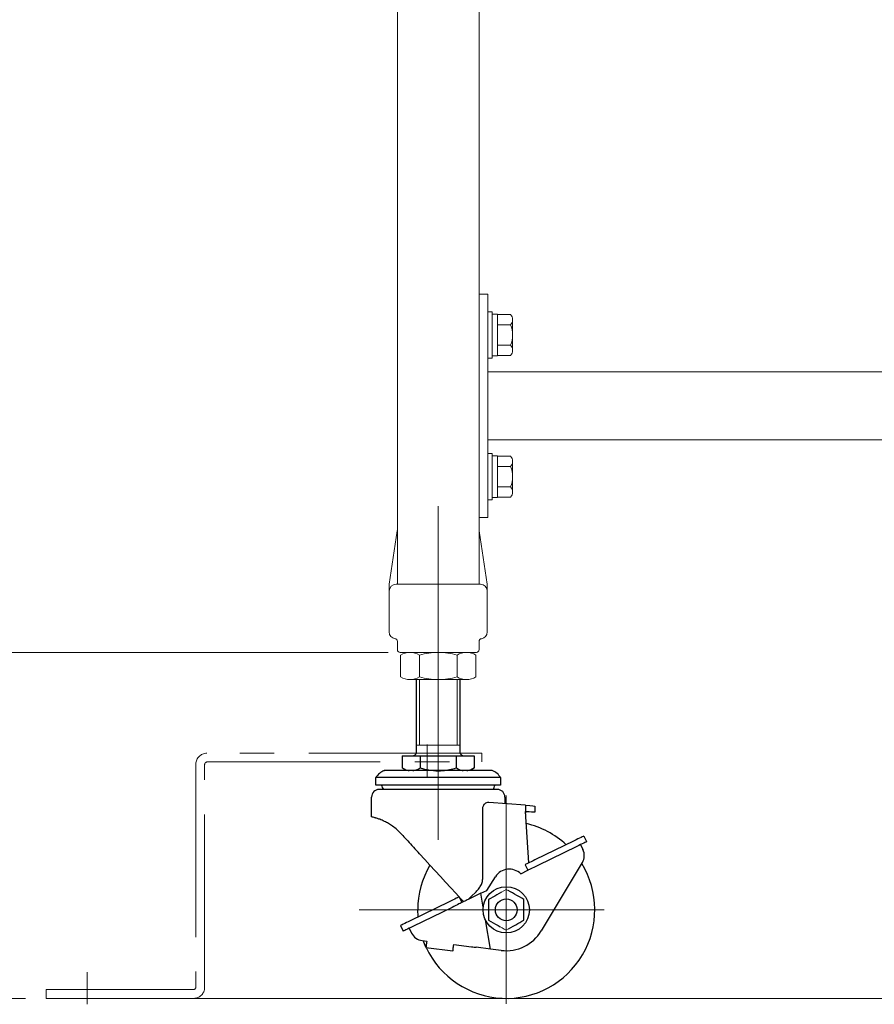
# Model space of a CAD drawing. Units: millimetres. Extents: x -2292 to 2292, y -1544 to 1544.
# Drawn here: x -1684 to -1370, y -1078 to -716 of the extents above; entities that cross this region are included whole.
import ezdxf
from ezdxf.enums import TextEntityAlignment as Align

# ---------------------------------------------------------------- set-up
doc = ezdxf.new("R2010")
doc.units = ezdxf.units.MM
doc.header["$LTSCALE"] = 2
for name, pattern in [('CENTERX2', [101.6, 63.5, -12.7, 12.7, -12.7]), ('DASHED2', [9.525, 6.35, -3.175]), ('PHANTOM', [63.5, 31.75, -6.35, 6.35, -6.35, 6.35, -6.35])]:
    doc.linetypes.add(name, pattern=pattern)
for name, color, linetype in [('2', 7, 'Continuous'), ('4', 7, 'Continuous'), ('6', 7, 'Continuous'), ('L-1', 7, 'Continuous'), ('Layer0027', 7, 'Continuous')]:
    doc.layers.add(name, color=color, linetype=linetype)
doc.styles.add('dcStyle0', font='ＭＳ Ｐゴシック', dxfattribs={"width": 1.13})
doc.dimstyles.new('dc_Rotated', dxfattribs={"dimtxt": 32, "dimasz": 24.000015, "dimexe": 4, "dimexo": 8, "dimgap": 5, "dimtad": 3, "dimdsep": 46, "dimtxsty": 'dcStyle0', "dimblk1": 'OPEN30', "dimblk2": 'OPEN30', "dimsah": 1, "dimcen": 0.09, "dimclrd": 2, "dimclre": 2, "dimclrt": 4, "dimadec": 0, "dimazin": 2, "dimtfac": 1, "dimtdec": 4, "dimtmove": 0, "dimatfit": 3, "dimfxl": 1, "dimarcsym": 1})

# ---------------------------------------------------------------- blocks, each defined once
blk = doc.blocks.new('_Open30')
at = {"color": 0, "linetype": 'ByBlock', "lineweight": -2}
for p, q in [((-1, 0.267949), (0, 0)), ((0, 0), (-1, -0.267949)), ((0, 0), (-1, 0))]:
    blk.add_line(p, q, dxfattribs=at)
blk = doc.blocks.new('*D31')
at = {"color": 2, "linetype": 'Continuous', "lineweight": 13}
for p, q in [((-1528.1, -375.71), (-1808.6, -375.71)), ((-1804.6, -1075.71), (-1804.6, -375.71)), ((-1682.24, -1075.71), (-1808.6, -1075.71))]:
    blk.add_line(p, q, dxfattribs=at)
at = {"color": 2, "xscale": 24.00002246092228, "yscale": 23.99991494578914}
for p, rotation in [((-1804.6, -375.71), 90), ((-1804.6, -1075.71), 270)]:
    blk.add_blockref('_Open30', p, dxfattribs=dict(at, rotation=rotation))
at = {"color": 4, "style": 'dcStyle0', "width": 0.6875}
blk.add_text('機高', height=32, rotation=90, dxfattribs=at).set_placement((-1812.6, -757.71), (-1812.6, -693.71), align=Align.FIT)
blk = doc.blocks.new('DC_GROUP_W_M_LEG_200_6_38')
at = {"color": 140, "linetype": 'Continuous', "lineweight": 13}
for p, q in [((-1512.4, -823.71), (-1512.4, -840.71)), ((-1512.4, -823.71), (-1510.8, -823.71)), ((-1510.8, -823.71), (-1510.8, -840.71)), ((-1510.8, -824.51), (-1508.8, -824.51)), ((-1508.8, -824.51), (-1508.8, -839.91)), ((-1508.8, -824.7), (-1504.03, -824.7)), ((-1503.3, -826.58), (-1503.3, -837.83)), ((-1508.8, -828.45), (-1504.03, -828.45)), ((-1508.8, -835.96), (-1504.03, -835.96)), ((-1512.4, -840.71), (-1510.8, -840.71)), ((-1510.8, -839.91), (-1508.8, -839.91)), ((-1508.8, -839.71), (-1504.03, -839.71))]:
    blk.add_line(p, q, dxfattribs=at)
for centre, radius, start, end in [((-1506.09, -826.58), 2.79, 317.7545, 42.2455), ((-1513.38, -832.21), 10.08, 338.1345, 21.8655), ((-1506.09, -837.83), 2.79, 317.7545, 42.2455)]:
    blk.add_arc(centre, radius, start, end, dxfattribs=at)
blk = doc.blocks.new('DC_GROUP_W_M_LEG_200_6_39')
at = {"color": 140, "linetype": 'Continuous', "lineweight": 13}
for p, q in [((-1512.4, -875.71), (-1512.4, -892.71)), ((-1512.4, -875.71), (-1510.8, -875.71)), ((-1510.8, -875.71), (-1510.8, -892.71)), ((-1510.8, -876.51), (-1508.8, -876.51)), ((-1508.8, -876.51), (-1508.8, -891.91)), ((-1508.8, -876.7), (-1504.03, -876.7)), ((-1508.8, -880.45), (-1504.03, -880.45)), ((-1503.3, -878.58), (-1503.3, -889.83)), ((-1508.8, -887.96), (-1504.03, -887.96)), ((-1512.4, -892.71), (-1510.8, -892.71)), ((-1510.8, -891.91), (-1508.8, -891.91)), ((-1508.8, -891.71), (-1504.03, -891.71))]:
    blk.add_line(p, q, dxfattribs=at)
for centre, radius, start, end in [((-1506.09, -878.58), 2.79, 317.7545, 42.2455), ((-1513.38, -884.21), 10.08, 338.1345, 21.8655), ((-1506.09, -889.83), 2.79, 317.7545, 42.2455)]:
    blk.add_arc(centre, radius, start, end, dxfattribs=at)
blk = doc.blocks.new('*D142')
at = {"color": 2, "linetype": 'Continuous', "lineweight": 13}
for p, q in [((-1548.99, -948.71), (-1728.6, -948.71)), ((-1724.6, -1075.71), (-1724.6, -948.71)), ((-1682.24, -1075.71), (-1728.6, -1075.71))]:
    blk.add_line(p, q, dxfattribs=at)
at = {"color": 2, "xscale": 24.00002246092228, "yscale": 23.99991494578914}
for p, rotation in [((-1724.6, -948.71), 90), ((-1724.6, -1075.71), 270)]:
    blk.add_blockref('_Open30', p, dxfattribs=dict(at, rotation=rotation))
at = {"color": 2, "style": 'dcStyle0', "width": 0.6875}
blk.add_text('127', height=32, rotation=90, dxfattribs=at).set_placement((-1732.6, -1012.21), (-1732.6, -964.21), align=Align.FIT)
blk = doc.blocks.new('DC_GROUP_W_M_LEG_200_6_14')
at = {"layer": '6', "color": 7, "linetype": 'Continuous', "lineweight": 13}
for p, q in [((-1548.6, -923.71), (-1545.67, -904.13)), ((-1545.6, -903.95), (-1545.6, -923.68)), ((-1515.6, -923.71), (-1515.6, -903.95)), ((-1512.6, -923.71), (-1515.54, -904.13)), ((-1548.6, -923.71), (-1548.6, -941.2)), ((-1545.6, -923.71), (-1515.1, -923.71)), ((-1512.6, -923.71), (-1512.6, -941.2)), ((-1545.6, -947.71), (-1545.6, -944.67)), ((-1515.6, -947.71), (-1515.6, -944.67)), ((-1544.6, -948.71), (-1516.6, -948.71))]:
    blk.add_line(p, q, dxfattribs=at)
at = {"layer": '6', "color": 7, "linetype": 'DASHED2', "lineweight": 13}
blk.add_line((-1545.6, -923.71), (-1546.1, -923.71), dxfattribs=at)
at = {"layer": '6', "color": 7, "linetype": 'Continuous', "lineweight": 13}
for centre, radius, start, end in [((-1545.17, -904.21), 0.5, 149.4502, 171.4692), ((-1516.03, -904.21), 0.5, 8.5308, 30.5498), ((-1546.1, -926.21), 2.5, 90, 180), ((-1515.1, -926.21), 2.5, 0, 90), ((-1546.1, -941.2), 2.5, 180, 261.7868), ((-1515.1, -941.2), 2.5, 278.2132, 0), ((-1546.6, -944.67), 1, 0, 81.7868), ((-1514.6, -944.67), 1, 98.2132, 180), ((-1544.6, -947.71), 1, 180, 270), ((-1516.6, -947.71), 1, 270, 0)]:
    blk.add_arc(centre, radius, start, end, dxfattribs=at)
blk = doc.blocks.new('DC_GROUP_W_M_LEG_200_6_15')
at = {"layer": '4', "color": 7, "linetype": 'Continuous', "lineweight": 13}
for p, q in [((-1545.6, -545.71), (-1545.6, -903.95)), ((-1515.6, -545.71), (-1515.6, -903.95))]:
    blk.add_line(p, q, dxfattribs=at)
at = {"layer": '4', "color": 3, "linetype": 'CENTERX2', "lineweight": 13}
blk.add_line((-1530.6, -895.06), (-1530.6, -974.15), dxfattribs=at)
blk = doc.blocks.new('DC_GROUP_W_M_LEG_200_6_108')
at = {"layer": '2', "color": 7, "linetype": 'Continuous', "lineweight": 13}
for p, q in [((-1506.44, -1036.19), (-1507.3, -1036.68)), ((-1505.6, -1035.7), (-1506.44, -1036.19)), ((-1504.85, -1036.13), (-1505.6, -1035.7))]:
    blk.add_line(p, q, dxfattribs=at)
blk = doc.blocks.new('DC_GROUP_W_M_LEG_200_6_109')
at = {"layer": '2', "color": 7, "linetype": 'Continuous', "lineweight": 13}
for p, q in [((-1507.86, -1049.41), (-1507.11, -1049.84)), ((-1507.11, -1049.84), (-1506.35, -1050.28)), ((-1506.35, -1050.28), (-1505.6, -1050.71)), ((-1505.6, -1050.71), (-1504.76, -1050.22))]:
    blk.add_line(p, q, dxfattribs=at)
blk = doc.blocks.new('DC_GROUP_W_M_LEG_200_6_110')
at = {"layer": '2', "color": 7, "linetype": 'Continuous', "lineweight": 18}
for p, q in [((-1544.46, -957.68), (-1544.46, -949.73)), ((-1540.99, -948.71), (-1520.21, -948.71)), ((-1537.53, -957.68), (-1537.53, -949.73)), ((-1523.67, -957.68), (-1523.67, -949.73)), ((-1516.74, -957.68), (-1516.74, -949.73)), ((-1540.99, -958.71), (-1520.21, -958.71))]:
    blk.add_line(p, q, dxfattribs=at)
at = {"layer": '2', "color": 3, "linetype": 'CENTERX2', "lineweight": 13}
blk.add_line((-1530.6, -958.71), (-1530.6, -948.71), dxfattribs=at)
at = {"layer": '2', "color": 7, "linetype": 'Continuous', "lineweight": 18}
for centre, radius, start, end in [((-1540.99, -955.09), 6.38, 57.1328, 122.8672), ((-1530.6, -972.71), 24, 73.2213, 106.7787), ((-1520.21, -955.09), 6.38, 57.1328, 122.8672), ((-1540.99, -952.32), 6.38, 237.1328, 302.8672), ((-1530.6, -934.71), 24, 253.2213, 286.7787), ((-1520.21, -952.32), 6.38, 237.1328, 302.8672)]:
    blk.add_arc(centre, radius, start, end, dxfattribs=at)
blk = doc.blocks.new('DC_GROUP_W_M_LEG_200_6_107')
at = {"layer": '2', "color": 7, "linetype": 'Continuous', "lineweight": 25}
for p, q in [((-1538.6, -985.21), (-1538.6, -958.71)), ((-1522.6, -958.71), (-1522.6, -985.21)), ((-1543.82, -986.71), (-1543.82, -991.13)), ((-1543.82, -986.71), (-1537.21, -986.71)), ((-1537.21, -986.71), (-1537.21, -991.13)), ((-1537.21, -986.71), (-1523.99, -986.71)), ((-1523.99, -986.71), (-1523.99, -991.13)), ((-1523.99, -986.71), (-1517.38, -986.71)), ((-1517.38, -986.71), (-1517.38, -991.13)), ((-1550.43, -992.11), (-1550.39, -992.11)), ((-1510.78, -992.11), (-1550.43, -992.11)), ((-1510.81, -992.11), (-1550.39, -992.11)), ((-1542.14, -992.11), (-1543.82, -991.13)), ((-1517.38, -991.13), (-1519.06, -992.11)), ((-1510.81, -992.11), (-1510.78, -992.11)), ((-1553.5, -997.41), (-1553.5, -994.69)), ((-1507.7, -994.69), (-1553.5, -994.69)), ((-1507.7, -997.41), (-1553.5, -997.41)), ((-1507.7, -994.69), (-1507.7, -997.41)), ((-1508.9, -999.01), (-1552.3, -999.01)), ((-1555.1, -1009.11), (-1555.1, -1001.81)), ((-1498.6, -1004.84), (-1512.05, -1003.83)), ((-1506.1, -1001.81), (-1506.1, -1004.28)), ((-1514.31, -1005.96), (-1514.31, -1032.11)), ((-1498.6, -1004.84), (-1498.6, -1007.15)), ((-1498.6, -1004.84), (-1496.96, -1004.97)), ((-1497.28, -1025.97), (-1498.6, -1007.15)), ((-1497.16, -1007.26), (-1498.16, -1007.18)), ((-1496.35, -1007.32), (-1497.16, -1007.26)), ((-1496.96, -1004.97), (-1495.8, -1005.05)), ((-1495.74, -1007.36), (-1496.35, -1007.32)), ((-1495.8, -1005.05), (-1495.2, -1005.1)), ((-1495.33, -1007.39), (-1495.74, -1007.36)), ((-1495.13, -1007.41), (-1495.33, -1007.39)), ((-1495.2, -1005.1), (-1495.17, -1005.1)), ((-1495.1, -1007.41), (-1495.13, -1007.41)), ((-1495.1, -1005.1), (-1495.1, -1007.41)), ((-1555.09, -1009.11), (-1555.1, -1009.11)), ((-1480.68, -1017.88), (-1495.06, -1024.89)), ((-1479.98, -1017.53), (-1480.68, -1017.88)), ((-1479.31, -1017.2), (-1479.98, -1017.53)), ((-1478.69, -1016.9), (-1479.31, -1017.2)), ((-1478.14, -1016.64), (-1478.69, -1016.9)), ((-1477.68, -1018.97), (-1478.3, -1019.27)), ((-1477.69, -1016.42), (-1478.14, -1016.64)), ((-1477.36, -1016.26), (-1477.69, -1016.42)), ((-1477.13, -1018.7), (-1477.68, -1018.97)), ((-1477.16, -1016.16), (-1477.36, -1016.26)), ((-1477.09, -1016.12), (-1477.16, -1016.16)), ((-1476.69, -1018.48), (-1477.13, -1018.7)), ((-1477.09, -1016.12), (-1476.08, -1018.19)), ((-1476.35, -1018.32), (-1476.69, -1018.48)), ((-1476.15, -1018.22), (-1476.35, -1018.32)), ((-1476.08, -1018.19), (-1476.15, -1018.22)), ((-1537.43, -1022.65), (-1538, -1022.03)), ((-1537.8, -1022.25), (-1537.82, -1022.23)), ((-1537.43, -1022.65), (-1535.56, -1024.69)), ((-1479.68, -1019.94), (-1494.06, -1026.96)), ((-1478.97, -1019.6), (-1479.68, -1019.94)), ((-1478.3, -1019.27), (-1478.97, -1019.6)), ((-1478.33, -1019.28), (-1477.46, -1021.07)), ((-1535.56, -1024.69), (-1533.65, -1026.76)), ((-1498.05, -1026.35), (-1498.39, -1026.51)), ((-1497.61, -1026.13), (-1498.05, -1026.35)), ((-1497.06, -1025.86), (-1497.61, -1026.13)), ((-1496.44, -1025.56), (-1497.06, -1025.86)), ((-1495.77, -1025.23), (-1496.44, -1025.56)), ((-1495.06, -1024.89), (-1495.77, -1025.23)), ((-1477.67, -1025.84), (-1492.74, -1050.93)), ((-1533.65, -1026.76), (-1531.73, -1028.84)), ((-1531.73, -1028.84), (-1529.8, -1030.94)), ((-1500.29, -1030), (-1497.65, -1028.71)), ((-1498.59, -1026.61), (-1498.66, -1026.64)), ((-1498.66, -1026.64), (-1497.65, -1028.71)), ((-1498.39, -1026.51), (-1498.59, -1026.61)), ((-1497.58, -1028.68), (-1497.65, -1028.71)), ((-1497.38, -1028.58), (-1497.58, -1028.68)), ((-1497.05, -1028.41), (-1497.38, -1028.58)), ((-1496.6, -1028.2), (-1497.05, -1028.41)), ((-1496.05, -1027.93), (-1496.6, -1028.2)), ((-1495.43, -1027.63), (-1496.05, -1027.93)), ((-1494.76, -1027.3), (-1495.43, -1027.63)), ((-1494.06, -1026.96), (-1494.76, -1027.3)), ((-1529.8, -1030.94), (-1527.88, -1033.03)), ((-1527.88, -1033.03), (-1525.97, -1035.1)), ((-1512.79, -1036.09), (-1509.56, -1031.04)), ((-1525.97, -1035.1), (-1524.09, -1037.14)), ((-1524.09, -1037.14), (-1522.25, -1039.14)), ((-1514.93, -1037.14), (-1519.65, -1039.44)), ((-1518.2, -1038.09), (-1516.96, -1036.85)), ((-1514.93, -1037.14), (-1512.79, -1036.09)), ((-1514.05, -1042.28), (-1514.93, -1037.14)), ((-1508.19, -1037.19), (-1509.08, -1037.71)), ((-1507.3, -1036.68), (-1508.19, -1037.19)), ((-1504.09, -1036.57), (-1504.85, -1036.13)), ((-1503.34, -1037.01), (-1504.09, -1036.57)), ((-1502.58, -1037.44), (-1503.34, -1037.01)), ((-1526.52, -1040.23), (-1540.9, -1047.25)), ((-1525.82, -1039.89), (-1526.52, -1040.23)), ((-1525.15, -1039.56), (-1525.82, -1039.89)), ((-1524.52, -1039.26), (-1525.15, -1039.56)), ((-1523.98, -1038.99), (-1524.52, -1039.26)), ((-1523.53, -1038.77), (-1523.98, -1038.99)), ((-1523.2, -1038.61), (-1523.53, -1038.77)), ((-1523, -1038.51), (-1523.2, -1038.61)), ((-1522.93, -1038.48), (-1523, -1038.51)), ((-1522.52, -1040.84), (-1522.97, -1041.06)), ((-1522.93, -1038.48), (-1521.92, -1040.55)), ((-1522.19, -1040.68), (-1522.52, -1040.84)), ((-1522.25, -1039.14), (-1521.68, -1039.76)), ((-1521.99, -1040.58), (-1522.19, -1040.68)), ((-1521.92, -1040.55), (-1521.99, -1040.58)), ((-1521.21, -1040.2), (-1521.92, -1040.55)), ((-1521.68, -1039.76), (-1521.23, -1040.26)), ((-1520.78, -1039.99), (-1521.21, -1040.2)), ((-1520.36, -1039.79), (-1520.78, -1039.99)), ((-1519.98, -1039.6), (-1520.36, -1039.79)), ((-1519.65, -1039.44), (-1519.98, -1039.6)), ((-1519.44, -1039.34), (-1518.2, -1038.09)), ((-1511.35, -1039.02), (-1512.1, -1039.45)), ((-1512.1, -1039.45), (-1512.1, -1046.96)), ((-1510.59, -1038.58), (-1511.35, -1039.02)), ((-1509.84, -1038.15), (-1510.59, -1038.58)), ((-1509.08, -1037.71), (-1509.84, -1038.15)), ((-1501.69, -1037.96), (-1502.58, -1037.44)), ((-1500.8, -1038.47), (-1501.69, -1037.96)), ((-1499.94, -1038.97), (-1500.8, -1038.47)), ((-1499.1, -1039.45), (-1499.94, -1038.97)), ((-1499.1, -1046.96), (-1499.1, -1039.45)), ((-1525.51, -1042.3), (-1539.89, -1049.31)), ((-1538.01, -1045.63), (-1538.1, -1043.21)), ((-1524.81, -1041.96), (-1525.51, -1042.3)), ((-1524.14, -1041.63), (-1524.81, -1041.96)), ((-1523.52, -1041.33), (-1524.14, -1041.63)), ((-1522.97, -1041.06), (-1523.52, -1041.33)), ((-1542.28, -1047.92), (-1542.9, -1048.22)), ((-1541.6, -1047.59), (-1542.28, -1047.92)), ((-1540.9, -1047.25), (-1541.6, -1047.59)), ((-1538, -1045.83), (-1538.01, -1045.63)), ((-1511.42, -1057.6), (-1513.26, -1046.89)), ((-1512.1, -1046.96), (-1511.26, -1047.45)), ((-1511.26, -1047.45), (-1510.4, -1047.94)), ((-1510.4, -1047.94), (-1509.52, -1048.45)), ((-1501.36, -1048.26), (-1500.61, -1047.83)), ((-1500.61, -1047.83), (-1499.85, -1047.39)), ((-1499.85, -1047.39), (-1499.1, -1046.96)), ((-1544.43, -1048.97), (-1544.5, -1049)), ((-1544.5, -1049), (-1543.49, -1051.07)), ((-1544.22, -1048.87), (-1544.43, -1048.97)), ((-1543.89, -1048.7), (-1544.22, -1048.87)), ((-1543.44, -1048.49), (-1543.89, -1048.7)), ((-1543.42, -1051.03), (-1543.49, -1051.07)), ((-1542.9, -1048.22), (-1543.44, -1048.49)), ((-1543.22, -1050.93), (-1543.42, -1051.03)), ((-1542.88, -1050.77), (-1543.22, -1050.93)), ((-1542.44, -1050.55), (-1542.88, -1050.77)), ((-1541.89, -1050.29), (-1542.44, -1050.55)), ((-1541.27, -1049.98), (-1541.89, -1050.29)), ((-1540.6, -1049.66), (-1541.27, -1049.98)), ((-1541.24, -1049.97), (-1540.37, -1051.76)), ((-1539.89, -1049.31), (-1540.6, -1049.66)), ((-1509.52, -1048.45), (-1508.62, -1048.97)), ((-1508.62, -1048.97), (-1507.86, -1049.41)), ((-1504.76, -1050.22), (-1503.9, -1049.73)), ((-1503.9, -1049.73), (-1503.02, -1049.22)), ((-1503.02, -1049.22), (-1502.12, -1048.7)), ((-1502.12, -1048.7), (-1501.36, -1048.26)), ((-1536.49, -1054.53), (-1534.82, -1054.73)), ((-1535.85, -1055.08), (-1536.05, -1054.58)), ((-1535.09, -1056.87), (-1535.85, -1055.08)), ((-1534.88, -1055.18), (-1534.93, -1055.6)), ((-1534.82, -1054.73), (-1534.88, -1055.18)), ((-1535.08, -1056.84), (-1535.1, -1056.97)), ((-1535.1, -1056.97), (-1535.1, -1057.01)), ((-1535.1, -1057.01), (-1525.18, -1058.23)), ((-1535.06, -1056.63), (-1535.08, -1056.84)), ((-1535.02, -1056.34), (-1535.06, -1056.63)), ((-1534.98, -1056), (-1535.02, -1056.34)), ((-1534.93, -1055.6), (-1534.98, -1056)), ((-1525.18, -1058.23), (-1525.17, -1058.19)), ((-1525.17, -1058.19), (-1525.16, -1058.06)), ((-1525.16, -1058.06), (-1525.13, -1057.85)), ((-1525.13, -1057.85), (-1525.1, -1057.56)), ((-1525.1, -1057.56), (-1525.05, -1057.22)), ((-1525.05, -1057.22), (-1525.01, -1056.82)), ((-1525.01, -1056.82), (-1524.95, -1056.39)), ((-1524.95, -1056.39), (-1524.9, -1055.95)), ((-1524.9, -1055.95), (-1518.38, -1056.75)), ((-1518.38, -1056.75), (-1517.9, -1056.81)), ((-1517.9, -1056.81), (-1517.44, -1056.87)), ((-1517.44, -1056.87), (-1517.02, -1056.92)), ((-1517.02, -1056.92), (-1516.65, -1056.96)), ((-1511.42, -1057.6), (-1516.65, -1056.96)), ((-1507.43, -1058.09), (-1511.42, -1057.6))]:
    blk.add_line(p, q, dxfattribs=at)
at = {"layer": '2', "color": 3, "linetype": 'Continuous', "lineweight": 13}
for p, q in [((-1537.5, -958.71), (-1537.5, -982.71)), ((-1523.7, -958.71), (-1523.7, -982.71))]:
    blk.add_line(p, q, dxfattribs=at)
at = {"layer": '2', "color": 3, "linetype": 'CENTERX2', "lineweight": 13}
for p, q in [((-1530.6, -958.71), (-1530.6, -1017.52)), ((-1505.6, -1077.78), (-1505.6, -1001.3)), ((-1469.65, -1043.21), (-1559.65, -1043.21))]:
    blk.add_line(p, q, dxfattribs=at)
at = {"layer": '2', "color": 7, "linetype": 'Continuous', "lineweight": 13}
blk.add_line((-1522.6, -982.71), (-1538.6, -982.71), dxfattribs=at)
at = {"layer": '2', "color": 7, "linetype": 'Continuous', "lineweight": 25}
for radius in [8.5, 4]:
    blk.add_circle((-1505.6, -1043.21), radius, dxfattribs=at)
for centre, radius, start, end in [((-1540.1, -985.21), 1.5, 270, 0.0001), ((-1521.1, -985.21), 1.5, 180, 270), ((-1548.6, -997.41), 5.6, 109.0111, 151.0235), ((-1512.6, -997.41), 5.6, 28.9765, 70.9888), ((-1548.6, -997.21), 2.78, 184.1283, 220.3854), ((-1512.6, -997.21), 2.78, 319.6147, 355.8716), ((-1552.3, -1001.81), 2.8, 90, 180), ((-1508.9, -1001.81), 2.8, 360, 90), ((-1505.6, -1043.21), 32.5, 47.3722, 77.0067), ((-1481.95, -1023.26), 5, 329, 26), ((-1505.6, -1043.21), 32.5, 205.1615, 31.5136), ((-1505.6, -1043.21), 32.5, 149.6247, 180), ((-1504.5, -1034.27), 6, 45.4286, 147.4182), ((-1535.88, -1049.56), 5, 206, 263), ((-1505.6, -1043.21), 15, 262.9999, 329)]:
    blk.add_arc(centre, radius, start, end, dxfattribs=at)
for points, knots in [([(-1543.82, -991.13), (-1543.54, -991.29), (-1542.98, -991.59), (-1542.11, -991.94), (-1541.51, -992.05), (-1541.22, -992.11)], [0, 0, 0, 0, 0.345524, 0.680095, 1, 1, 1, 1]), ([(-1539.91, -992.11), (-1539.78, -992.09), (-1539.38, -992.05), (-1538.73, -991.85), (-1537.96, -991.55), (-1537.46, -991.27), (-1537.21, -991.13)], [0, 0, 0, 0, 0.139081, 0.414456, 0.702055, 1, 1, 1, 1]), ([(-1537.21, -991.13), (-1536.69, -991.28), (-1535.08, -991.72), (-1532.3, -992.18), (-1529.19, -992.18), (-1526.41, -991.78), (-1524.8, -991.35), (-1523.99, -991.13)], [0, 0, 0, 0, 0.121321, 0.371751, 0.628267, 0.813166, 1, 1, 1, 1]), ([(-1523.99, -991.13), (-1523.71, -991.29), (-1523.15, -991.59), (-1522.28, -991.94), (-1521.68, -992.05), (-1521.39, -992.11)], [0, 0, 0, 0, 0.345524, 0.680094, 1, 1, 1, 1]), ([(-1520.08, -992.11), (-1519.95, -992.09), (-1519.55, -992.05), (-1518.9, -991.85), (-1518.13, -991.55), (-1517.63, -991.27), (-1517.38, -991.13)], [0, 0, 0, 0, 0.13908, 0.414456, 0.702055, 1, 1, 1, 1]), ([(-1512.05, -1003.83), (-1512.31, -1003.84), (-1512.86, -1003.88), (-1513.54, -1004.3), (-1514, -1004.83), (-1514.26, -1005.38), (-1514.3, -1005.77), (-1514.31, -1005.96)], [0, 0, 0, 0, 0.227015, 0.475604, 0.667587, 0.830927, 1, 1, 1, 1]), ([(-1498.16, -1007.18), (-1498.21, -1007.19), (-1498.34, -1007.22), (-1498.47, -1007.43), (-1498.53, -1007.61), (-1498.56, -1007.72), (-1498.56, -1007.74)], [0, 0, 0, 0, 0.219163, 0.528896, 0.926301, 1, 1, 1, 1]), ([(-1553.82, -1009.43), (-1554.02, -1009.37), (-1554.37, -1009.27), (-1554.79, -1009.17), (-1555.02, -1009.12), (-1555.1, -1009.11)], [0, 0, 0, 0, 0.483104, 0.807442, 1, 1, 1, 1]), ([(-1553.72, -1009.46), (-1553.74, -1009.45), (-1553.77, -1009.44), (-1553.8, -1009.43), (-1553.82, -1009.43)], [0, 0, 0, 0, 0.564699, 1, 1, 1, 1]), ([(-1553.22, -1009.61), (-1553.32, -1009.58), (-1553.48, -1009.52), (-1553.65, -1009.48), (-1553.72, -1009.46)], [0, 0, 0, 0, 0.578071, 1, 1, 1, 1]), ([(-1550.37, -1010.74), (-1550.95, -1010.48), (-1551.87, -1010.05), (-1552.85, -1009.73), (-1553.22, -1009.61)], [0, 0, 0, 0, 0.615257, 1, 1, 1, 1]), ([(-1544.1, -1015.41), (-1544.62, -1014.88), (-1545.64, -1013.84), (-1547.27, -1012.56), (-1548.84, -1011.53), (-1549.88, -1011), (-1550.37, -1010.74)], [0, 0, 0, 0, 0.283553, 0.554035, 0.787809, 1, 1, 1, 1]), ([(-1544.1, -1015.41), (-1543.5, -1016.06), (-1542.22, -1017.46), (-1540.18, -1019.66), (-1538.76, -1021.21), (-1538, -1022.03)], [0, 0, 0, 0, 0.297234, 0.630563, 1, 1, 1, 1]), ([(-1516.96, -1036.85), (-1516.58, -1036.45), (-1515.82, -1035.65), (-1514.92, -1034.3), (-1514.38, -1033.08), (-1514.33, -1032.34), (-1514.31, -1032.11)], [0, 0, 0, 0, 0.296643, 0.598814, 0.875385, 1, 1, 1, 1])]:
    blk.add_open_spline(points, degree=3, knots=knots, dxfattribs=at)
at = {"layer": '2', "linetype": 'Continuous'}
for name in ['DC_GROUP_W_M_LEG_200_6_110', 'DC_GROUP_W_M_LEG_200_6_108', 'DC_GROUP_W_M_LEG_200_6_109']:
    blk.add_blockref(name, (0, 0), dxfattribs=at)
blk = doc.blocks.new('DC_GROUP_W_M_LEG_200_6_136')
at = {"layer": 'L-1', "color": 3, "linetype": 'CENTERX2', "lineweight": 13}
for p, q in [((-1534.6, -994.34), (-1534.6, -982.5)), ((-1659.6, -1077.89), (-1659.6, -1066.05))]:
    blk.add_line(p, q, dxfattribs=at)
at = {"layer": 'L-1', "color": 150, "linetype": 'PHANTOM', "lineweight": 13}
for p, q in [((-1514.6, -985.71), (-1615.6, -985.71)), ((-1514.6, -988.91), (-1514.6, -985.71)), ((-1619.6, -989.71), (-1619.6, -1071.51)), ((-1616.4, -1071.71), (-1616.4, -989.91)), ((-1615.4, -988.91), (-1514.6, -988.91)), ((-1674.6, -1072.51), (-1674.6, -1075.71)), ((-1620.6, -1072.51), (-1674.6, -1072.51)), ((-1674.6, -1075.71), (-1620.4, -1075.71))]:
    blk.add_line(p, q, dxfattribs=at)
for centre, radius, start, end in [((-1615.6, -989.71), 4, 90, 180), ((-1615.4, -989.91), 1, 90, 180), ((-1620.6, -1071.51), 1, 270, 0), ((-1620.4, -1071.71), 4, 270, 0)]:
    blk.add_arc(centre, radius, start, end, dxfattribs=at)

msp = doc.modelspace()

# ---------------------------------------------------------------- linework, layer by layer
at = {"color": 7, "linetype": 'Continuous', "lineweight": 13}
for p, q in [((-1515.601231, -817.20573), (-1512.401231, -817.20573)), ((-1512.401231, -817.20573), (-1512.401231, -899.20573)), ((-1512.401231, -845.70573), (-1158.801231, -845.70573)), ((-1158.801231, -870.70573), (-1512.401231, -870.70573)), ((-1512.401231, -899.20573), (-1515.601231, -899.20573))]:
    msp.add_line(p, q, dxfattribs=at)
at = {"color": 3, "linetype": 'CENTERX2', "lineweight": 13}
msp.add_line((-1530.601231, -961.70573), (-1530.601231, -964.70573), dxfattribs=at)
at = {"color": 3, "linetype": 'Continuous', "lineweight": 13}
msp.add_line((-1674.244114, -1075.70573), (-612.784893, -1075.70573), dxfattribs=at)
at = {"layer": 'Layer0027', "color": 7, "linetype": 'Continuous', "lineweight": 13}
msp.add_line((-1516.751231, -948.70573), (-1516.601231, -948.70573), dxfattribs=at)

# ---------------------------------------------------------------- block references
at = {"linetype": 'Continuous'}
for name in ['DC_GROUP_W_M_LEG_200_6_38', 'DC_GROUP_W_M_LEG_200_6_39']:
    msp.add_blockref(name, (0, 0), dxfattribs=at)
at = {"layer": '2', "linetype": 'Continuous'}
msp.add_blockref('DC_GROUP_W_M_LEG_200_6_107', (0, 0), dxfattribs=at)
at = {"layer": '4', "linetype": 'Continuous'}
msp.add_blockref('DC_GROUP_W_M_LEG_200_6_15', (0, 0), dxfattribs=at)
at = {"layer": '6', "linetype": 'Continuous'}
msp.add_blockref('DC_GROUP_W_M_LEG_200_6_14', (0, 0), dxfattribs=at)
at = {"layer": 'L-1', "linetype": 'Continuous'}
msp.add_blockref('DC_GROUP_W_M_LEG_200_6_136', (0, 0), dxfattribs=at)

# ---------------------------------------------------------------- dimensions: what is measured, and where the dimension line sits
at = {"linetype": 'Continuous', "lineweight": 13}
dim = msp.add_linear_dim(base=(-1804.601231, -375.70573), p1=(-1674.244114, -1075.70573), p2=(-1520.101231, -375.70573), angle=90, text='機高', dimstyle='dc_Rotated', override={"dimtxt": 32, "dimasz": 24.000015, "dimexe": 4, "dimexo": 8, "dimgap": 8, "dimtad": 3, "dimtih": 0, "dimtoh": 0, "dimdec": 2, "dimlfac": 1, "dimzin": 8, "dimtxsty": 'dcStyle0', "dimblk1": 'Open30', "dimblk2": 'Open30', "dimsah": 1, "dimclrd": 2, "dimclre": 2, "dimclrt": 4, "dimazin": 2, "dimtofl": 1, "dimtolj": 0, "dimtzin": 8, "dimarcsym": 1}, dxfattribs=at)
dim.commit()
dim.dimension.update_dxf_attribs({"geometry": '*D31', "text_midpoint": (-1804.601231, -725.70573), "dimtype": 160})
dim = msp.add_linear_dim(base=(-1724.601231, -948.70573), p1=(-1674.244114, -1075.70573), p2=(-1540.993536, -948.70573), angle=90, dimstyle='dc_Rotated', override={"dimtxt": 32, "dimasz": 24.000015, "dimexe": 4, "dimexo": 8, "dimgap": 8, "dimtad": 3, "dimtih": 0, "dimtoh": 0, "dimdec": 3, "dimlfac": 1, "dimzin": 8, "dimtxsty": 'dcStyle0', "dimblk1": 'Open30', "dimblk2": 'Open30', "dimsah": 1, "dimclrd": 2, "dimclre": 2, "dimclrt": 2, "dimazin": 2, "dimtofl": 1, "dimtolj": 0, "dimtzin": 8, "dimarcsym": 1}, dxfattribs=at)
dim.commit()
dim.dimension.update_dxf_attribs({"geometry": '*D142', "text_midpoint": (-1724.601231, -988.20573), "dimtype": 160})

doc.saveas('drawing.dxf')
